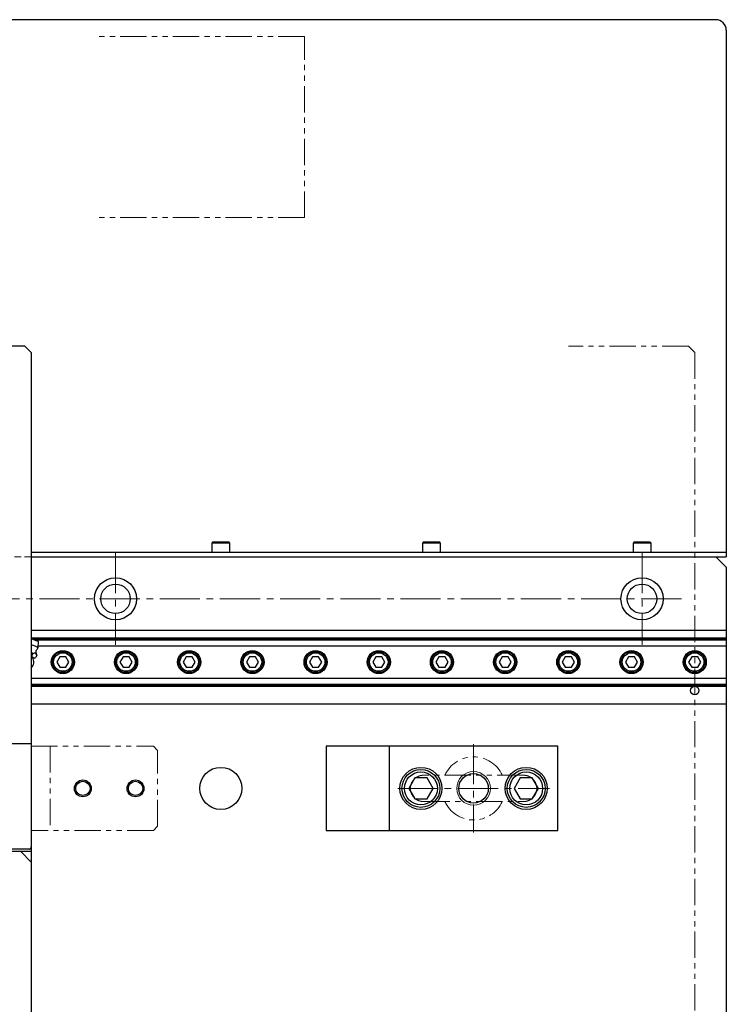
# Model space of a CAD drawing. Extents: x 21678 to 24970, y 8479 to 11116.
# Drawn here: x 23833 to 24169, y 9724 to 10191 of the extents above; entities that cross this region are included whole.
import ezdxf

# ---------------------------------------------------------------- set-up
doc = ezdxf.new("R2010")
doc.units = 0
doc.header["$MEASUREMENT"] = 0
for name, pattern in [('CENTER2', [28.575, 19.05, -3.175, 3.175, -3.175]), ('HIDDEN2', [4.7625, 3.175, -1.5875]), ('PHANTOM', [2.5, 1.25, -0.25, 0.25, -0.25, 0.25, -0.25])]:
    doc.linetypes.add(name, pattern=pattern)
for name, color, linetype, lineweight in [('中心線', 7, 'CENTER2', 9), ('二点鎖線', 7, 'PHANTOM', 5), ('実線', 7, 'CONTINUOUS', 25), ('破線', 7, 'HIDDEN2', 15), ('細線', 7, 'CONTINUOUS', 13)]:
    doc.layers.add(name, color=color, linetype=linetype, lineweight=lineweight)

msp = doc.modelspace()

# ---------------------------------------------------------------- linework, layer by layer
at = {"layer": '中心線'}
for p, q in [((23878.89, 9937.83), (23878.89, 9894.26)), ((24128.89, 9937.83), (24128.89, 9894.26)), ((24147.56, 9916.04), (23110.22, 9916.04)), ((24048.89, 9847.04), (24048.89, 9805.04)), ((24012.88, 9826.04), (24084.9, 9826.04))]:
    msp.add_line(p, q, dxfattribs=at)
at = {"layer": '二点鎖線', "ltscale": 10}
for p, q in [((23968.67, 10183.04), (23871.17, 10183.04)), ((23968.67, 10097.04), (23968.67, 10183.04)), ((23968.67, 10097.04), (23871.17, 10097.04)), ((24150.89, 10036.04), (24093.89, 10036.04)), ((24153.89, 10033.04), (24150.89, 10036.04)), ((24153.89, 10033.04), (24153.89, 9139.04)), ((23838.89, 9846.04), (23896.89, 9846.04)), ((23847.89, 9846.04), (23847.89, 9806.04)), ((23898.89, 9844.04), (23896.89, 9846.04)), ((23898.89, 9808.04), (23898.89, 9844.04)), ((23896.89, 9806.04), (23838.89, 9806.04)), ((23896.89, 9806.04), (23898.89, 9808.04))]:
    msp.add_line(p, q, dxfattribs=at)
for start, end in [(24.6465, 155.3128), (204.6465, 335.3128)]:
    msp.add_arc((24048.89, 9826.04), 15, start, end, dxfattribs=at)
for points, knots in [([(24025.14, 9832.29), (24024.73, 9832.27), (24023.91, 9832.22), (24022.73, 9831.85), (24021.65, 9831.27), (24020.69, 9830.49), (24019.91, 9829.54), (24019.33, 9828.45), (24018.96, 9827.27), (24018.91, 9826.45), (24018.89, 9826.04)], [0, 0, 0, 0, 0.125589, 0.25, 0.374411, 0.5, 0.625589, 0.75, 0.874411, 1, 1, 1, 1]), ([(24072.64, 9832.29), (24072.62, 9832.29), (24072.59, 9832.29), (24072.37, 9832.29), (24072.04, 9832.29), (24071.63, 9832.29), (24071.17, 9832.29), (24070.68, 9832.29), (24070.18, 9832.29), (24069.53, 9832.29), (24068.66, 9832.29), (24067.49, 9832.29), (24066.16, 9832.29), (24064.68, 9832.29), (24063.07, 9832.29), (24061.36, 9832.29), (24059.56, 9832.29), (24057.7, 9832.29), (24055.77, 9832.29), (24053.81, 9832.29), (24051.81, 9832.29), (24049.8, 9832.29), (24047.77, 9832.29), (24045.75, 9832.29), (24043.76, 9832.29), (24041.8, 9832.29), (24039.9, 9832.29), (24038.06, 9832.29), (24036.31, 9832.29), (24034.9, 9832.29), (24033.79, 9832.29), (24032.94, 9832.29), (24032.13, 9832.29), (24031.37, 9832.29), (24030.63, 9832.29), (24029.88, 9832.29), (24029.14, 9832.29), (24028.42, 9832.29), (24027.72, 9832.29), (24027.05, 9832.29), (24026.44, 9832.29), (24025.91, 9832.29), (24025.49, 9832.29), (24025.2, 9832.29), (24025.16, 9832.29), (24025.14, 9832.29)], [0, 0, 0, 0, 0.02608, 0.050534, 0.073282, 0.094265, 0.113458, 0.130949, 0.146771, 0.160893, 0.187259, 0.213974, 0.241046, 0.268665, 0.296632, 0.324386, 0.351875, 0.379295, 0.406567, 0.433682, 0.46071, 0.487848, 0.51503, 0.542158, 0.569185, 0.596314, 0.623497, 0.650634, 0.677555, 0.704227, 0.719351, 0.734365, 0.749254, 0.764, 0.778596, 0.794389, 0.812422, 0.830033, 0.849328, 0.87027, 0.892804, 0.917049, 0.943055, 0.970743, 1, 1, 1, 1]), ([(24078.89, 9826.04), (24078.87, 9826.45), (24078.82, 9827.27), (24078.45, 9828.45), (24077.87, 9829.54), (24077.09, 9830.49), (24076.13, 9831.27), (24075.05, 9831.85), (24073.87, 9832.22), (24073.05, 9832.27), (24072.64, 9832.29)], [0, 0, 0, 0, 0.125589, 0.25, 0.374411, 0.5, 0.625589, 0.75, 0.874411, 1, 1, 1, 1]), ([(24018.89, 9826.04), (24018.91, 9825.63), (24018.96, 9824.81), (24019.33, 9823.64), (24019.91, 9822.55), (24020.69, 9821.59), (24021.65, 9820.81), (24022.73, 9820.23), (24023.91, 9819.86), (24024.73, 9819.82), (24025.14, 9819.79)], [0, 0, 0, 0, 0.125589, 0.25, 0.374411, 0.5, 0.625589, 0.75, 0.874411, 1, 1, 1, 1]), ([(24072.64, 9819.79), (24073.05, 9819.82), (24073.87, 9819.86), (24075.05, 9820.23), (24076.13, 9820.81), (24077.09, 9821.59), (24077.87, 9822.55), (24078.45, 9823.64), (24078.82, 9824.81), (24078.87, 9825.63), (24078.89, 9826.04)], [0, 0, 0, 0, 0.125589, 0.25, 0.374411, 0.5, 0.625589, 0.75, 0.874411, 1, 1, 1, 1]), ([(24025.14, 9819.79), (24025.16, 9819.79), (24025.19, 9819.79), (24025.42, 9819.79), (24025.74, 9819.79), (24026.15, 9819.79), (24026.61, 9819.79), (24027.1, 9819.79), (24027.6, 9819.79), (24028.25, 9819.79), (24029.12, 9819.79), (24030.29, 9819.79), (24031.62, 9819.79), (24033.1, 9819.79), (24034.71, 9819.79), (24036.42, 9819.79), (24038.22, 9819.79), (24040.09, 9819.79), (24042.01, 9819.79), (24043.97, 9819.79), (24045.97, 9819.79), (24047.98, 9819.79), (24050.01, 9819.79), (24052.03, 9819.79), (24054.02, 9819.79), (24055.98, 9819.79), (24057.88, 9819.79), (24059.72, 9819.79), (24061.47, 9819.79), (24062.88, 9819.79), (24063.99, 9819.79), (24064.84, 9819.79), (24065.65, 9819.79), (24066.41, 9819.79), (24067.15, 9819.79), (24067.9, 9819.79), (24068.64, 9819.79), (24069.36, 9819.79), (24070.06, 9819.79), (24070.73, 9819.79), (24071.34, 9819.79), (24071.87, 9819.79), (24072.29, 9819.79), (24072.58, 9819.79), (24072.62, 9819.79), (24072.64, 9819.79)], [0, 0, 0, 0, 0.02608, 0.050534, 0.073282, 0.094265, 0.113458, 0.130949, 0.146771, 0.160893, 0.187259, 0.213974, 0.241046, 0.268665, 0.296632, 0.324386, 0.351875, 0.379295, 0.406567, 0.433682, 0.46071, 0.487848, 0.51503, 0.542158, 0.569185, 0.596314, 0.623497, 0.650634, 0.677555, 0.704227, 0.719351, 0.734365, 0.749254, 0.764, 0.778596, 0.794389, 0.812422, 0.830033, 0.849328, 0.87027, 0.892804, 0.917049, 0.943055, 0.970743, 1, 1, 1, 1])]:
    msp.add_open_spline(points, degree=3, knots=knots, dxfattribs=at)
at = {"layer": '実線'}
for p, q in [((24163.89, 10191.04), (23093.89, 10191.04)), ((24168.89, 10186.04), (24168.89, 9936.04)), ((23835.89, 10036.04), (23373.39, 10036.04)), ((23837.89, 10034.04), (23835.89, 10036.04)), ((23838.89, 10033.04), (23837.89, 10034.04)), ((23838.89, 10033.04), (23838.89, 9139.04)), ((23925.14, 9943.04), (23924.64, 9942.54)), ((23924.64, 9942.54), (23924.64, 9938.04)), ((23933.14, 9942.54), (23924.64, 9942.54)), ((23925.14, 9943.04), (23932.64, 9943.04)), ((23933.14, 9942.54), (23932.64, 9943.04)), ((23933.14, 9938.04), (23933.14, 9942.54)), ((24025.14, 9943.04), (24024.64, 9942.54)), ((24024.64, 9942.54), (24024.64, 9938.04)), ((24033.14, 9942.54), (24024.64, 9942.54)), ((24025.14, 9943.04), (24032.64, 9943.04)), ((24033.14, 9942.54), (24032.64, 9943.04)), ((24033.14, 9938.04), (24033.14, 9942.54)), ((24125.14, 9943.04), (24124.64, 9942.54)), ((24124.64, 9942.54), (24124.64, 9938.04)), ((24133.14, 9942.54), (24124.64, 9942.54)), ((24125.14, 9943.04), (24132.64, 9943.04)), ((24133.14, 9942.54), (24132.64, 9943.04)), ((24133.14, 9938.04), (24133.14, 9942.54)), ((24168.89, 9938.04), (23838.89, 9938.04)), ((23838.89, 9936.04), (24168.89, 9936.04)), ((24164.89, 9935.04), (24163.89, 9936.04)), ((24167.89, 9932.04), (24164.89, 9935.04)), ((24168.89, 9931.04), (24167.89, 9932.04)), ((24168.89, 9931.04), (24168.89, 9241.04)), ((24168.89, 9901.04), (23838.89, 9901.04)), ((23838.89, 9897.54), (24168.89, 9897.54)), ((23838.96, 9897.11), (23839.41, 9897.11)), ((23839.79, 9897.11), (24168.89, 9897.11)), ((23840.94, 9896.54), (24168.89, 9896.54)), ((23842.19, 9892.9), (23842.39, 9895.73)), ((23842.25, 9893.76), (24168.89, 9893.76)), ((23838.89, 9888.92), (23839.2, 9888.92)), ((23839.63, 9889.99), (23839.2, 9888.92)), ((23840.3, 9887.83), (23841.08, 9888.16)), ((23841.51, 9889.23), (23841.08, 9888.16)), ((23852.45, 9888.54), (23851, 9886.04)), ((23855.33, 9888.54), (23852.45, 9888.54)), ((23856.78, 9886.04), (23855.33, 9888.54)), ((23882.45, 9888.54), (23881, 9886.04)), ((23885.33, 9888.54), (23882.45, 9888.54)), ((23886.78, 9886.04), (23885.33, 9888.54)), ((23912.45, 9888.54), (23911, 9886.04)), ((23915.33, 9888.54), (23912.45, 9888.54)), ((23916.78, 9886.04), (23915.33, 9888.54)), ((23942.45, 9888.54), (23941, 9886.04)), ((23945.33, 9888.54), (23942.45, 9888.54)), ((23946.78, 9886.04), (23945.33, 9888.54)), ((23972.45, 9888.54), (23971, 9886.04)), ((23975.33, 9888.54), (23972.45, 9888.54)), ((23976.78, 9886.04), (23975.33, 9888.54)), ((24002.45, 9888.54), (24001, 9886.04)), ((24005.33, 9888.54), (24002.45, 9888.54)), ((24006.78, 9886.04), (24005.33, 9888.54)), ((24032.45, 9888.54), (24031, 9886.04)), ((24035.33, 9888.54), (24032.45, 9888.54)), ((24036.78, 9886.04), (24035.33, 9888.54)), ((24062.45, 9888.54), (24061, 9886.04)), ((24065.33, 9888.54), (24062.45, 9888.54)), ((24066.78, 9886.04), (24065.33, 9888.54)), ((24092.45, 9888.54), (24091, 9886.04)), ((24095.33, 9888.54), (24092.45, 9888.54)), ((24096.78, 9886.04), (24095.33, 9888.54)), ((24122.45, 9888.54), (24121, 9886.04)), ((24125.33, 9888.54), (24122.45, 9888.54)), ((24126.78, 9886.04), (24125.33, 9888.54)), ((24152.45, 9888.54), (24151, 9886.04)), ((24155.33, 9888.54), (24152.45, 9888.54)), ((24156.78, 9886.04), (24155.33, 9888.54)), ((23851, 9886.04), (23852.45, 9883.54)), ((23852.45, 9883.54), (23855.33, 9883.54)), ((23855.33, 9883.54), (23856.78, 9886.04)), ((23881, 9886.04), (23882.45, 9883.54)), ((23882.45, 9883.54), (23885.33, 9883.54)), ((23885.33, 9883.54), (23886.78, 9886.04)), ((23911, 9886.04), (23912.45, 9883.54)), ((23912.45, 9883.54), (23915.33, 9883.54)), ((23915.33, 9883.54), (23916.78, 9886.04)), ((23941, 9886.04), (23942.45, 9883.54)), ((23942.45, 9883.54), (23945.33, 9883.54)), ((23945.33, 9883.54), (23946.78, 9886.04)), ((23971, 9886.04), (23972.45, 9883.54)), ((23972.45, 9883.54), (23975.33, 9883.54)), ((23975.33, 9883.54), (23976.78, 9886.04)), ((24001, 9886.04), (24002.45, 9883.54)), ((24002.45, 9883.54), (24005.33, 9883.54)), ((24005.33, 9883.54), (24006.78, 9886.04)), ((24031, 9886.04), (24032.45, 9883.54)), ((24032.45, 9883.54), (24035.33, 9883.54)), ((24035.33, 9883.54), (24036.78, 9886.04)), ((24061, 9886.04), (24062.45, 9883.54)), ((24062.45, 9883.54), (24065.33, 9883.54)), ((24065.33, 9883.54), (24066.78, 9886.04)), ((24091, 9886.04), (24092.45, 9883.54)), ((24092.45, 9883.54), (24095.33, 9883.54)), ((24095.33, 9883.54), (24096.78, 9886.04)), ((24121, 9886.04), (24122.45, 9883.54)), ((24122.45, 9883.54), (24125.33, 9883.54)), ((24125.33, 9883.54), (24126.78, 9886.04)), ((24151, 9886.04), (24152.45, 9883.54)), ((24152.45, 9883.54), (24155.33, 9883.54)), ((24155.33, 9883.54), (24156.78, 9886.04)), ((23838.89, 9878.32), (24168.89, 9878.32)), ((23838.89, 9875.55), (24168.89, 9875.55)), ((23838.89, 9874.97), (24168.89, 9874.97)), ((23838.89, 9874.54), (24168.89, 9874.54)), ((24168.89, 9866.04), (23838.89, 9866.04)), ((23838.89, 9847.24), (23378.89, 9847.24)), ((24088.89, 9846.04), (23978.89, 9846.04)), ((23978.89, 9846.04), (23978.89, 9806.04)), ((24008.89, 9846.04), (24008.89, 9806.04)), ((24088.89, 9806.04), (24088.89, 9846.04)), ((24021, 9831.04), (24018.12, 9826.04)), ((24026.78, 9831.04), (24021, 9831.04)), ((24029.66, 9826.04), (24026.78, 9831.04)), ((24071, 9831.04), (24068.12, 9826.04)), ((24076.78, 9831.04), (24071, 9831.04)), ((24079.66, 9826.04), (24076.78, 9831.04)), ((24018.12, 9826.04), (24021, 9821.04)), ((24026.78, 9821.04), (24029.66, 9826.04)), ((24068.12, 9826.04), (24071, 9821.04)), ((24076.78, 9821.04), (24079.66, 9826.04)), ((24021, 9821.04), (24026.78, 9821.04)), ((24071, 9821.04), (24076.78, 9821.04)), ((23978.89, 9806.04), (24088.89, 9806.04)), ((23838.89, 9797.24), (23379.89, 9797.24)), ((23838.89, 9796.04), (23418.89, 9796.04)), ((23834.39, 9795.54), (23833.89, 9796.04)), ((23838.39, 9791.54), (23834.39, 9795.54)), ((23838.89, 9797.34), (23838.33, 9797.34)), ((23838.89, 9791.04), (23838.39, 9791.54))]:
    msp.add_line(p, q, dxfattribs=at)
at = {"layer": '実線', "flags": 128}
for points in [[(23842.39, 9895.73), (23842.35, 9895.74), (23842.25, 9895.78), (23842.09, 9895.85), (23841.86, 9895.94), (23841.58, 9896.05), (23841.26, 9896.18), (23840.91, 9896.32), (23840.53, 9896.48), (23840.14, 9896.63), (23839.75, 9896.79), (23839.37, 9896.95), (23839.02, 9897.09), (23838.89, 9897.14)], [(23842.19, 9892.9), (23842.15, 9892.91), (23842.05, 9892.95), (23841.89, 9893.02), (23841.66, 9893.11), (23841.37, 9893.23), (23841.04, 9893.36), (23840.66, 9893.52), (23840.25, 9893.68), (23839.81, 9893.86), (23839.36, 9894.04), (23838.9, 9894.23), (23838.89, 9894.23)], [(23840.3, 9887.83), (23840.26, 9887.85), (23840.16, 9887.89), (23840, 9887.96), (23839.77, 9888.05), (23839.48, 9888.16), (23839.15, 9888.3), (23838.89, 9888.4)], [(23841, 9890.08), (23840.96, 9890.1), (23840.92, 9890.11), (23840.87, 9890.13), (23840.82, 9890.16), (23840.76, 9890.18), (23840.71, 9890.2), (23840.65, 9890.22), (23840.58, 9890.25)]]:
    msp.add_lwpolyline(points, dxfattribs=at)
at = {"layer": '実線'}
for centre, radius in [((23878.89, 9916.04), 10), ((24128.89, 9916.04), 10), ((23878.89, 9916.04), 7), ((24128.89, 9916.04), 7), ((23853.89, 9886.04), 5.5), ((23853.89, 9886.04), 5), ((23853.89, 9886.04), 4.4), ((23883.89, 9886.04), 5.5), ((23883.89, 9886.04), 5), ((23883.89, 9886.04), 4.4), ((23913.89, 9886.04), 5.5), ((23913.89, 9886.04), 5), ((23913.89, 9886.04), 4.4), ((23943.89, 9886.04), 5.5), ((23943.89, 9886.04), 5), ((23943.89, 9886.04), 4.4), ((23973.89, 9886.04), 5.5), ((23973.89, 9886.04), 5), ((23973.89, 9886.04), 4.4), ((24003.89, 9886.04), 5.5), ((24003.89, 9886.04), 5), ((24003.89, 9886.04), 4.4), ((24033.89, 9886.04), 5.5), ((24033.89, 9886.04), 5), ((24033.89, 9886.04), 4.4), ((24063.89, 9886.04), 5.5), ((24063.89, 9886.04), 5), ((24063.89, 9886.04), 4.4), ((24093.89, 9886.04), 5.5), ((24093.89, 9886.04), 5), ((24093.89, 9886.04), 4.4), ((24123.89, 9886.04), 5.5), ((24123.89, 9886.04), 5), ((24123.89, 9886.04), 4.4), ((24153.89, 9886.04), 5.5), ((24153.89, 9886.04), 5), ((24153.89, 9886.04), 4.4), ((24153.89, 9872.54), 2), ((23928.89, 9826.04), 10), ((24023.89, 9826.04), 10), ((24023.89, 9826.04), 9), ((24023.89, 9826.04), 7.8), ((24048.89, 9826.04), 7), ((24073.89, 9826.04), 10), ((24073.89, 9826.04), 9), ((24073.89, 9826.04), 7.8), ((23863.39, 9826.04), 4), ((23863.39, 9826.04), 3.4), ((23888.39, 9826.04), 4), ((23888.39, 9826.04), 3.4)]:
    msp.add_circle(centre, radius, dxfattribs=at)
for centre, radius, start, end in [((24163.89, 10186.04), 5, 0, 90), ((23839.6, 9895.3), 1.82, 30.1342, 105.8658), ((23839.13, 9894.13), 3.3, 311.9787, 338), ((23836.09, 9886.04), 4, 314.427, 32.0343), ((23841.87, 9891.09), 0.8, 131.9787, 184.8448), ((23847.05, 9891.53), 6, 184.8448, 202.4579), ((23837.89, 9798.24), 1, 270, 0)]:
    msp.add_arc(centre, radius, start, end, dxfattribs=at)
for points, knots in [([(23839.63, 9889.99), (23839.42, 9890.25), (23839.19, 9890.53), (23838.91, 9890.74), (23838.89, 9890.76)], [0, 0, 0, 0, 0.927718, 1, 1, 1, 1]), ([(23839.2, 9888.92), (23839.28, 9888.75), (23839.45, 9888.41), (23839.77, 9888.09), (23840.12, 9887.97), (23840.54, 9887.97), (23840.87, 9888.09), (23841.08, 9888.16)], [0, 0, 0, 0, 0.216185, 0.439763, 0.593418, 0.752209, 1, 1, 1, 1]), ([(23840.58, 9890.25), (23840.45, 9890.24), (23840.15, 9890.22), (23839.82, 9890.07), (23839.63, 9889.99)], [0, 0, 0, 0, 0.433166, 1, 1, 1, 1]), ([(23841.51, 9889.23), (23841.45, 9889.37), (23841.33, 9889.64), (23841.16, 9889.93), (23841.04, 9890.05), (23841, 9890.08)], [0, 0, 0, 0, 0.415557, 0.834536, 1, 1, 1, 1])]:
    msp.add_open_spline(points, degree=3, knots=knots, dxfattribs=at)
at = {"layer": '破線'}
msp.add_line((23838.89, 9936.04), (23333.89, 9936.04), dxfattribs=at)
at = {"layer": '細線'}
for centre, radius in [((23928.89, 9826.04), 10), ((24048.89, 9826.04), 8), ((23863.39, 9826.04), 4), ((23888.39, 9826.04), 4)]:
    msp.add_circle(centre, radius, dxfattribs=at)

doc.saveas('drawing.dxf')
